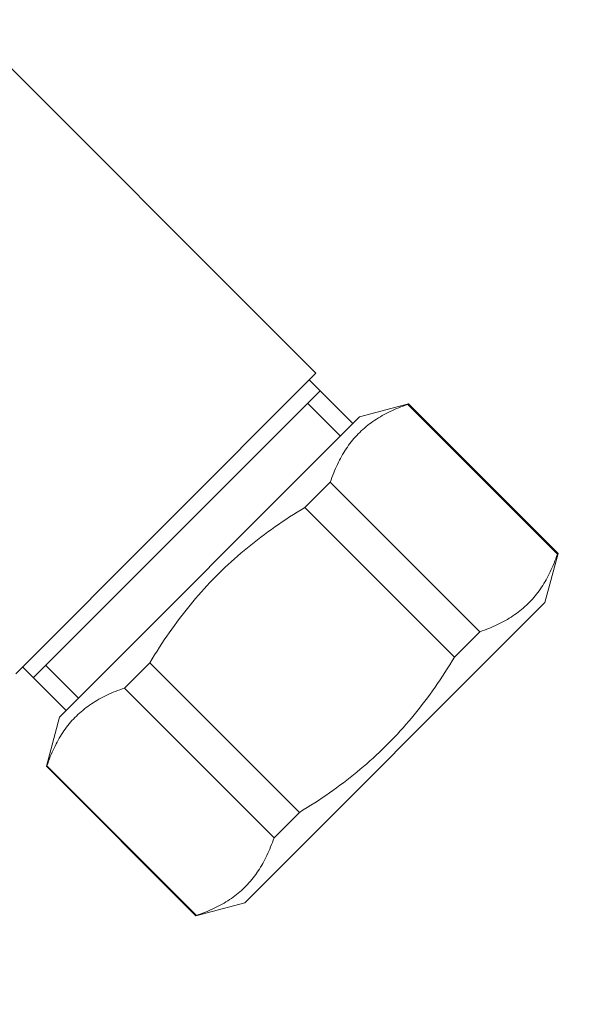
# Model space of a CAD drawing. Units: millimetres. Extents: x 32781 to 34266, y 4478 to 5528.
# Drawn here: x 33353 to 33389, y 4878 to 4941 of the extents above; entities that cross this region are included whole.
import ezdxf

# ---------------------------------------------------------------- set-up
doc = ezdxf.new("R2010")
doc.units = ezdxf.units.MM
doc.header["$LTSCALE"] = 10
doc.layers.add('寸法', color=3, linetype='Continuous', lineweight=20)
doc.layers.add('細線', color=7, linetype='Continuous', lineweight=9)
doc.styles.add('japanese', font='romans.shx', dxfattribs={"bigfont": 'bigfont.shx'})
doc.dimstyles.new('KIHON1対4', dxfattribs={"dimscale": 10, "dimtxt": 1, "dimasz": 1, "dimexe": 0, "dimexo": 0.8, "dimgap": 0.4, "dimtad": 1, "dimdec": 0, "dimdsep": 46, "dimtxsty": 'japanese', "dimblk": 'OPEN30', "dimcen": 2.5, "dimadec": 0, "dimazin": 0, "dimtfac": 1, "dimtdec": 0, "dimtmove": 0, "dimatfit": 0, "dimfxl": 1, "dimarcsym": 0})

# ---------------------------------------------------------------- blocks, each defined once
blk = doc.blocks.new('_Open30')
at = {"color": 0, "linetype": 'ByBlock', "lineweight": -2}
for p, q in [((-1, 0.2679), (0, 0)), ((0, 0), (-1, -0.2679)), ((0, 0), (-1, 0))]:
    blk.add_line(p, q, dxfattribs=at)
blk = doc.blocks.new('*D58')
at = {"layer": 'Defpoints', "color": 0, "linetype": 'Continuous', "transparency": 16777216}
for p in [(33321.316, 4877.903), (33347.716, 4877.903), (33347.716, 4851.769)]:
    blk.add_point(p, dxfattribs=at)
at = {"layer": '寸法', "color": 0, "linetype": 'Continuous', "lineweight": -2, "transparency": 16777216}
for p, q in [((33321.316, 4867.903), (33321.316, 4851.769)), ((33347.716, 4867.903), (33347.716, 4851.769)), ((33308.816, 4851.769), (33296.316, 4851.769)), ((33321.316, 4851.769), (33347.716, 4851.769)), ((33360.216, 4851.769), (33442.978, 4851.769))]:
    blk.add_line(p, q, dxfattribs=at)
at = {"layer": '寸法', "color": 0, "linetype": 'Continuous', "lineweight": -2, "transparency": 16777216, "xscale": 12.5, "yscale": 12.5, "zscale": 12.5}
blk.add_blockref('_Open30', (33321.316, 4851.769), dxfattribs=at)
at = {"layer": '寸法', "color": 0, "linetype": 'Continuous', "lineweight": -2, "transparency": 16777216, "xscale": 12.5, "yscale": 12.5, "zscale": 12.5, "rotation": 180}
blk.add_blockref('_Open30', (33347.716, 4851.769), dxfattribs=at)
at = {"layer": '寸法', "color": 0, "linetype": 'Continuous', "lineweight": 5, "transparency": 16777216, "insert": (33407.847, 4865.293), "char_height": 12.5, "attachment_point": 5, "style": 'japanese', "bg_fill": 3, "box_fill_scale": 1.1, "bg_fill_color": 256, "bg_fill_true_color": 13158600, "bg_fill_transparency": 0}
blk.add_mtext('G 3/4"', dxfattribs=at)

msp = doc.modelspace()

# ---------------------------------------------------------------- linework, layer by layer
at = {"layer": '細線'}
for points in [[(33349.73, 4941.42), (33372.627, 4918.523)], [(33353.171, 4899.068), (33372.627, 4918.523)], [(33375.031, 4915.271), (33372.202, 4918.099)], [(33372.909, 4917.392), (33354.312, 4898.795)], [(33374.218, 4914.458), (33372.096, 4916.579)], [(33378.595, 4916.508), (33378.444, 4916.456), (33378.295, 4916.402), (33378.149, 4916.347), (33378.005, 4916.291), (33377.864, 4916.233), (33377.725, 4916.173), (33377.588, 4916.112), (33377.453, 4916.049), (33377.32, 4915.985), (33377.19, 4915.918), (33377.061, 4915.85), (33376.935, 4915.781), (33376.811, 4915.709), (33376.688, 4915.636), (33376.568, 4915.56), (33376.45, 4915.483), (33376.334, 4915.404), (33376.219, 4915.322), (33376.107, 4915.239), (33375.997, 4915.154), (33375.889, 4915.066), (33375.783, 4914.977), (33375.679, 4914.885), (33375.577, 4914.792), (33375.477, 4914.696), (33375.38, 4914.598), (33375.284, 4914.499), (33375.19, 4914.397), (33375.099, 4914.293), (33375.009, 4914.187), (33374.922, 4914.079), (33374.837, 4913.969), (33374.753, 4913.856), (33374.672, 4913.742), (33374.593, 4913.626), (33374.515, 4913.508), (33374.44, 4913.387), (33374.367, 4913.265), (33374.295, 4913.141), (33374.225, 4913.014), (33374.157, 4912.886), (33374.091, 4912.756), (33374.027, 4912.623), (33373.964, 4912.488), (33373.903, 4912.351), (33373.843, 4912.212), (33373.785, 4912.071), (33373.728, 4911.927), (33373.673, 4911.78), (33373.62, 4911.632), (33373.567, 4911.48)], [(33375.455, 4915.695), (33378.634, 4916.547)], [(33378.634, 4916.547), (33378.595, 4916.508)], [(33378.595, 4916.508), (33388.289, 4906.815)], [(33378.634, 4916.547), (33388.328, 4906.853)], [(33375.455, 4915.695), (33356.01, 4896.25)], [(33373.567, 4911.48), (33371.924, 4909.837)], [(33373.567, 4911.48), (33383.261, 4901.787)], [(33371.924, 4909.837), (33371.671, 4909.683), (33371.421, 4909.528), (33371.174, 4909.372), (33370.93, 4909.215), (33370.688, 4909.058), (33370.45, 4908.899), (33370.214, 4908.738), (33369.98, 4908.577), (33369.749, 4908.414), (33369.52, 4908.249), (33369.294, 4908.083), (33369.069, 4907.915), (33368.847, 4907.745), (33368.627, 4907.574), (33368.409, 4907.401), (33368.193, 4907.226), (33367.979, 4907.049), (33367.767, 4906.87), (33367.557, 4906.689), (33367.349, 4906.506), (33367.143, 4906.321), (33366.939, 4906.133), (33366.738, 4905.944), (33366.538, 4905.753), (33366.341, 4905.559), (33366.145, 4905.364), (33365.952, 4905.166), (33365.76, 4904.967), (33365.571, 4904.765), (33365.384, 4904.561), (33365.199, 4904.355), (33365.016, 4904.148), (33364.835, 4903.938), (33364.656, 4903.726), (33364.479, 4903.512), (33364.304, 4903.296), (33364.13, 4903.078), (33363.959, 4902.858), (33363.789, 4902.635), (33363.622, 4902.411), (33363.456, 4902.184), (33363.291, 4901.955), (33363.128, 4901.724), (33362.966, 4901.491), (33362.806, 4901.255), (33362.647, 4901.016), (33362.489, 4900.775), (33362.333, 4900.531), (33362.177, 4900.284), (33362.022, 4900.034), (33361.868, 4899.781)], [(33371.924, 4909.837), (33381.617, 4900.143)], [(33388.289, 4906.815), (33388.237, 4906.663), (33388.183, 4906.515), (33388.128, 4906.368), (33388.071, 4906.224), (33388.013, 4906.083), (33387.954, 4905.944), (33387.893, 4905.807), (33387.83, 4905.672), (33387.765, 4905.539), (33387.699, 4905.409), (33387.631, 4905.28), (33387.561, 4905.154), (33387.49, 4905.03), (33387.416, 4904.908), (33387.341, 4904.787), (33387.264, 4904.669), (33387.184, 4904.553), (33387.103, 4904.439), (33387.02, 4904.326), (33386.934, 4904.216), (33386.847, 4904.108), (33386.758, 4904.002), (33386.666, 4903.898), (33386.573, 4903.796), (33386.477, 4903.697), (33386.379, 4903.599), (33386.279, 4903.503), (33386.177, 4903.41), (33386.073, 4903.318), (33385.967, 4903.229), (33385.859, 4903.141), (33385.749, 4903.056), (33385.637, 4902.973), (33385.523, 4902.891), (33385.407, 4902.812), (33385.288, 4902.735), (33385.168, 4902.659), (33385.046, 4902.586), (33384.922, 4902.514), (33384.795, 4902.445), (33384.667, 4902.377), (33384.536, 4902.31), (33384.404, 4902.246), (33384.269, 4902.183), (33384.132, 4902.122), (33383.993, 4902.062), (33383.851, 4902.004), (33383.707, 4901.948), (33383.561, 4901.893), (33383.412, 4901.839), (33383.261, 4901.787)], [(33388.328, 4906.853), (33387.476, 4903.674)], [(33388.328, 4906.853), (33388.289, 4906.815)], [(33387.476, 4903.674), (33368.03, 4884.229)], [(33383.261, 4901.787), (33381.617, 4900.143)], [(33381.617, 4900.143), (33381.464, 4899.89), (33381.309, 4899.64), (33381.153, 4899.393), (33380.996, 4899.149), (33380.838, 4898.908), (33380.679, 4898.669), (33380.519, 4898.433), (33380.357, 4898.2), (33380.194, 4897.968), (33380.03, 4897.74), (33379.864, 4897.513), (33379.696, 4897.288), (33379.526, 4897.066), (33379.355, 4896.846), (33379.182, 4896.628), (33379.007, 4896.412), (33378.83, 4896.198), (33378.65, 4895.986), (33378.469, 4895.776), (33378.286, 4895.568), (33378.101, 4895.362), (33377.914, 4895.159), (33377.725, 4894.957), (33377.534, 4894.757), (33377.34, 4894.56), (33377.145, 4894.364), (33376.947, 4894.171), (33376.747, 4893.98), (33376.546, 4893.79), (33376.342, 4893.603), (33376.136, 4893.418), (33375.928, 4893.235), (33375.718, 4893.054), (33375.507, 4892.875), (33375.293, 4892.698), (33375.077, 4892.523), (33374.858, 4892.35), (33374.638, 4892.178), (33374.416, 4892.009), (33374.192, 4891.841), (33373.965, 4891.675), (33373.736, 4891.51), (33373.505, 4891.347), (33373.271, 4891.186), (33373.035, 4891.025), (33372.797, 4890.866), (33372.556, 4890.709), (33372.312, 4890.552), (33372.064, 4890.396), (33371.814, 4890.241), (33371.562, 4890.087)], [(33356.434, 4896.674), (33353.605, 4899.502)], [(33357.247, 4897.487), (33355.126, 4899.608)], [(33361.868, 4899.781), (33360.224, 4898.137)], [(33361.868, 4899.781), (33371.562, 4890.087)], [(33360.224, 4898.137), (33360.073, 4898.085), (33359.924, 4898.031), (33359.778, 4897.976), (33359.634, 4897.92), (33359.493, 4897.862), (33359.353, 4897.802), (33359.216, 4897.741), (33359.082, 4897.678), (33358.949, 4897.613), (33358.818, 4897.547), (33358.69, 4897.479), (33358.564, 4897.41), (33358.439, 4897.338), (33358.317, 4897.264), (33358.197, 4897.189), (33358.079, 4897.112), (33357.962, 4897.032), (33357.848, 4896.951), (33357.736, 4896.868), (33357.626, 4896.783), (33357.518, 4896.695), (33357.412, 4896.606), (33357.308, 4896.514), (33357.206, 4896.421), (33357.106, 4896.325), (33357.008, 4896.227), (33356.913, 4896.127), (33356.819, 4896.026), (33356.728, 4895.922), (33356.638, 4895.816), (33356.551, 4895.707), (33356.465, 4895.597), (33356.382, 4895.485), (33356.301, 4895.371), (33356.222, 4895.255), (33356.144, 4895.137), (33356.069, 4895.016), (33355.995, 4894.894), (33355.924, 4894.77), (33355.854, 4894.643), (33355.786, 4894.515), (33355.72, 4894.384), (33355.655, 4894.252), (33355.593, 4894.117), (33355.531, 4893.98), (33355.472, 4893.841), (33355.414, 4893.699), (33355.357, 4893.556), (33355.302, 4893.409), (33355.248, 4893.26), (33355.196, 4893.109)], [(33360.224, 4898.137), (33369.918, 4888.443)], [(33356.01, 4896.25), (33355.158, 4893.071)], [(33355.196, 4893.109), (33355.158, 4893.071)], [(33355.158, 4893.071), (33364.852, 4883.377)], [(33355.196, 4893.109), (33364.89, 4883.415)], [(33371.562, 4890.087), (33369.918, 4888.443)], [(33369.918, 4888.443), (33369.866, 4888.292), (33369.812, 4888.143), (33369.757, 4887.997), (33369.7, 4887.853), (33369.642, 4887.712), (33369.583, 4887.573), (33369.521, 4887.436), (33369.459, 4887.301), (33369.394, 4887.168), (33369.328, 4887.038), (33369.26, 4886.909), (33369.19, 4886.783), (33369.119, 4886.659), (33369.045, 4886.536), (33368.97, 4886.416), (33368.892, 4886.298), (33368.813, 4886.182), (33368.732, 4886.067), (33368.649, 4885.955), (33368.563, 4885.845), (33368.476, 4885.737), (33368.386, 4885.631), (33368.295, 4885.527), (33368.201, 4885.425), (33368.106, 4885.325), (33368.008, 4885.228), (33367.908, 4885.132), (33367.806, 4885.038), (33367.702, 4884.947), (33367.596, 4884.857), (33367.488, 4884.77), (33367.378, 4884.685), (33367.266, 4884.601), (33367.152, 4884.52), (33367.035, 4884.441), (33366.917, 4884.364), (33366.797, 4884.288), (33366.675, 4884.215), (33366.55, 4884.143), (33366.424, 4884.073), (33366.296, 4884.005), (33366.165, 4883.939), (33366.032, 4883.875), (33365.898, 4883.812), (33365.761, 4883.751), (33365.622, 4883.691), (33365.48, 4883.633), (33365.336, 4883.577), (33365.19, 4883.521), (33365.041, 4883.468), (33364.89, 4883.415)], [(33364.852, 4883.377), (33368.03, 4884.229)], [(33364.89, 4883.415), (33364.852, 4883.377)]]:
    msp.add_lwpolyline(points, dxfattribs=at)

# ---------------------------------------------------------------- next in the draw order: dimensions: what is measured, and where the dimension line sits
at = {"layer": '寸法', "linetype": 'Continuous', "lineweight": 5}
dim = msp.add_linear_dim(base=(33347.716, 4851.769), p1=(33321.316, 4877.903), p2=(33347.716, 4877.903), text='G 3/4"', dimstyle='KIHON1対4', override={"dimtxt": 1.25, "dimasz": 1.25, "dimexo": 1, "dimtfill": 1}, dxfattribs=at)
dim.commit()
dim.dimension.update_dxf_attribs({"geometry": '*D58', "text_midpoint": (33407.847, 4865.293)})

doc.saveas('drawing.dxf')
